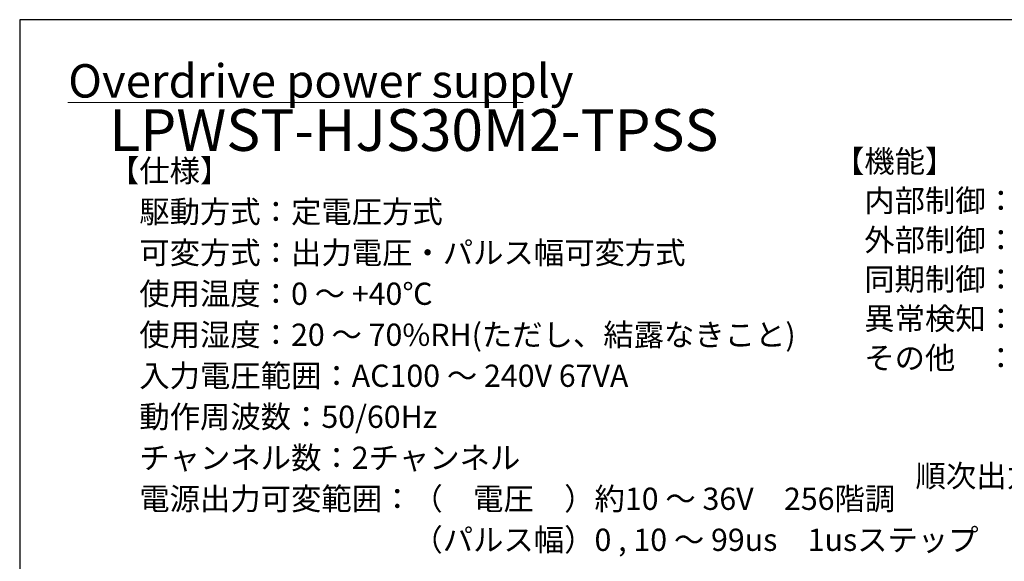
# Model space of a CAD drawing. Units: millimetres. Extents: x 35 to 805, y 3 to 571.
# Drawn here: x 35 to 301, y 425 to 571 of the extents above; entities that cross this region are included whole.
import ezdxf

# ---------------------------------------------------------------- set-up
doc = ezdxf.new("R2010")
doc.units = ezdxf.units.MM
doc.header["$LTSCALE"] = 0.5
for name, color, linetype, lineweight in [('2', 7, 'Continuous', 9), ('5', 6, 'Continuous', 15), ('9', 151, 'Continuous', 20)]:
    doc.layers.add(name, color=color, linetype=linetype, lineweight=lineweight)
doc.styles.get("Standard").update_dxf_attribs({"font": 'txt', "bigfont": 'bigfont'})

# ---------------------------------------------------------------- blocks, each defined once
blk = doc.blocks.new('*G16')
at = {"layer": '2', "color": 7, "linetype": 'Continuous', "lineweight": 30}
for p, q in [((35, 571.41), (35, 19.41)), ((805, 571.41), (35, 571.41))]:
    blk.add_line(p, q, dxfattribs=at)

msp = doc.modelspace()

# ---------------------------------------------------------------- linework, layer by layer
at = {"layer": '5', "color": 6, "linetype": 'Continuous', "lineweight": 9}
msp.add_line((47.95, 549.089), (170.831, 549.089), dxfattribs=at)

# ---------------------------------------------------------------- block references
msp.add_blockref('*G16', (0, 0))

# ---------------------------------------------------------------- texts
at = {"layer": '9', "color": 151, "linetype": 'Continuous', "lineweight": 9}
for s, insert, char_height, width, attachment_point in [('{\\fＭＳ 明朝;\\T0.750000;Overdrive power supply}', (48.087, 550.412), 9, 155.33329, 7), ('{\\fＭＳ 明朝;\\T0.750000;LPWST-HJS30M2-TPSS}', (59.2, 536.025), 11.25, 158.61864, 7), ('{\\fＭＳ 明朝;\\T1.040881;【機能】}', (254.616, 536.223), 6, 34.91283, 1), ('{\\fＭＳ 明朝;\\T1.040881;【仕様】}', (59.073, 533.684), 6, 34.91283, 1), ('{\\fＭＳ 明朝;\\T0.779052;\u3000内部制御：スイッチ操作による出力電圧・パルス幅可変}', (254.616, 525.616), 6, 289.11861, 1), ('{\\fＭＳ 明朝;\\T0.750000;\u3000駆動方式：定電圧方式}', (59.073, 522.623), 6, 121.27994, 1), ('{\\fＭＳ 明朝;\\T0.763980;\u3000外部制御：LAN通信制御による出力電圧・パルス幅可変}', (254.616, 515.008), 6, 279.06372, 1), ('{\\fＭＳ 明朝;\\T0.750000;\u3000可変方式：出力電圧・パルス幅可変方式}', (59.073, 511.561), 6, 208.5609, 1), ('{\\fＭＳ 明朝;\\T0.750000;\u3000同期制御：外部トリガ信号による同期制御}', (254.616, 504.401), 6, 219.17252, 1), ('{\\fＭＳ 明朝;\\T0.750000;\u3000使用温度：0 ～ +40℃}', (59.073, 500.499), 6, 115.97306, 1), ('{\\fＭＳ 明朝;\\T0.750000;\u3000異常検知：出力短絡検知}', (254.616, 493.794), 6, 131.70393, 1), ('{\\fＭＳ 明朝;\\T0.750000;\u3000使用湿度：20 ～ 70%RH(ただし、結露なきこと)}', (59.073, 489.438), 6, 235.73492, 1), ('{\\fＭＳ 明朝;\\T0.750000;\u3000その他\u3000：インターロック}', (254.616, 483.186), 6, 140.76336, 1), ('{\\fＭＳ 明朝;\\T0.750000;\u3000入力電圧範囲：AC100 ～ 240V 67VA}', (59.073, 478.376), 6, 174.31459, 1), ('{\\fＭＳ 明朝;\\T0.750000;\u3000動作周波数：50/60Hz}', (59.073, 467.315), 6, 109.78135, 1), ('{\\fＭＳ 明朝;\\T0.779091;\u3000チャンネル数：2チャンネル}', (59.073, 456.253), 6, 150.13367, 1), ('{\\fＭＳ 明朝;\\T0.750000;            順次出力機能}', (254.616, 451.364), 6, 122.69354, 1), ('{\\fＭＳ 明朝;\\T0.750000;\u3000電源出力可変範囲：（\u3000電圧\u3000）約10 ～ 36V\u3000256階調}', (59.073, 445.192), 6, 277.03646, 1), ('{\\fＭＳ 明朝;\\T0.750000;\u3000\u3000\u3000\u3000\u3000\u3000\u3000\u3000\u3000\u3000（パルス幅）0 , 10 ～ 99us\u30001usステップ}', (59.073, 434.13), 6, 311.37658, 1)]:
    msp.add_mtext(s, dxfattribs=dict(at, insert=insert, char_height=char_height, width=width, attachment_point=attachment_point))

doc.saveas('drawing.dxf')
